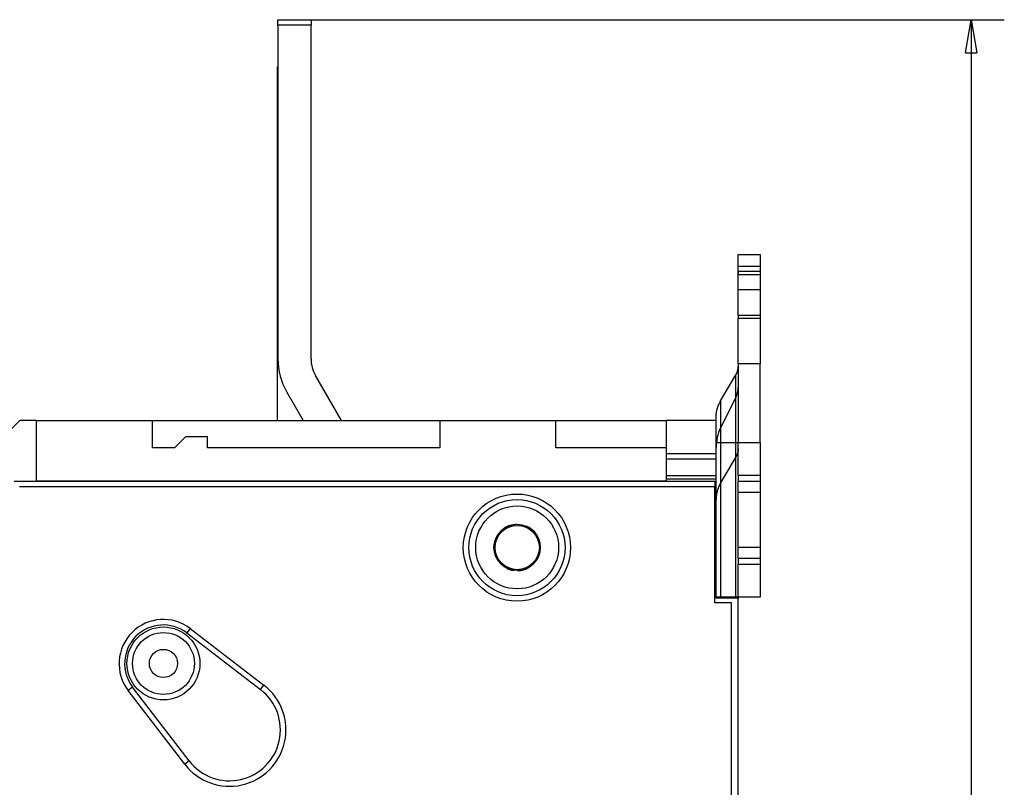
# Model space of a CAD drawing. Extents: x 8 to 573, y 9 to 426.
# Drawn here: x 105 to 194, y 197 to 266 of the extents above; entities that cross this region are included whole.
import ezdxf

# ---------------------------------------------------------------- set-up
doc = ezdxf.new("R2010")
doc.units = 0
doc.layers.add('204', color=7, linetype='CONTINUOUS')
doc.layers.add('5', color=7, linetype='CONTINUOUS')
doc.styles.get("Standard").update_dxf_attribs({"font": 'monotxt.shx'})
doc.dimstyles.new('DSTYLE1', dxfattribs={"dimtxt": 3, "dimasz": 3, "dimexe": 3, "dimexo": 0, "dimgap": 2, "dimtad": 1, "dimrnd": 0.1, "dimzin": 3, "dimcen": 0.09, "dimazin": 3, "dimtp": 1, "dimtm": 1, "dimtfac": 1, "dimtofl": 0, "dimtmove": 0, "dimatfit": 3})

# ---------------------------------------------------------------- blocks, each defined once
blk = doc.blocks.new('_AH1')
at = {"color": 0, "linetype": 'CONTINUOUS'}
for p, q in [((-1, 0.166667), (0, 0)), ((-1, 0.166667), (-1, -0.166667)), ((0, 0), (-1, -0.166667)), ((0, 0), (-1, 0))]:
    blk.add_line(p, q, dxfattribs=at)
blk = doc.blocks.new('*D4655')
at = {"layer": '5', "color": 1, "linetype": 'CONTINUOUS'}
for p, q in [((131.40395, 266.21043), (194.1336, 266.21043)), ((191.1336, 266.21043), (191.1336, 166.95711)), ((191.1336, 67.703789), (191.1336, 166.95711)), ((128.40395, 67.703789), (194.1336, 67.703789))]:
    blk.add_line(p, q, dxfattribs=at)
at = {"layer": '5', "color": 1, "xscale": 3, "yscale": 3, "zscale": 3}
for p, rotation in [((191.1336, 266.21043), 90), ((191.1336, 67.703789), 270)]:
    blk.add_blockref('_AH1', p, dxfattribs=dict(at, rotation=rotation))
at = {"layer": '5', "color": 1, "linetype": 'CONTINUOUS'}
blk.add_text('198,5', height=3, rotation=90, dxfattribs=at).set_placement((189.1326, 159.45711))

msp = doc.modelspace()

# ---------------------------------------------------------------- linework, layer by layer
at = {"layer": '204', "color": 1, "linetype": 'CONTINUOUS'}
for p, q in [((128.40395, 265.71043), (128.40395, 266.21043)), ((128.40395, 266.21043), (131.40395, 266.21043)), ((128.40395, 265.71043), (128.40395, 235.51812)), ((131.40395, 265.71043), (128.40395, 265.71043)), ((131.40395, 266.21043), (131.40395, 265.71043)), ((131.40395, 235.51812), (131.40395, 265.71043)), ((128.36649, 229.95711), (128.36649, 261.9397)), ((128.36649, 261.9397), (128.40395, 261.9397)), ((170.05058, 243.8858), (170.05058, 244.95711)), ((170.05058, 244.95711), (172.05058, 244.95711)), ((172.05058, 244.95711), (172.05058, 243.8858)), ((170.05058, 242.47555), (170.05058, 243.8858)), ((172.05058, 243.8858), (170.05058, 243.8858)), ((172.05058, 243.42994), (170.05058, 243.42994)), ((170.05058, 243.42994), (170.05058, 243.16498)), ((172.05058, 243.8858), (172.05058, 242.47555)), ((172.05058, 243.42994), (172.05058, 243.16498)), ((170.05058, 243.16498), (172.05058, 243.16498)), ((170.05058, 241.78701), (170.05058, 243.16498)), ((172.05058, 243.16498), (172.05058, 241.78701)), ((170.05058, 241.78701), (172.05058, 241.78701)), ((170.05058, 239.45555), (170.05058, 241.78701)), ((172.05058, 241.78701), (172.05058, 239.45555)), ((172.05058, 239.45555), (170.05058, 239.45555)), ((170.05058, 239.45555), (170.05058, 239.19059)), ((170.05058, 239.19059), (172.05058, 239.19059)), ((170.05058, 235.05668), (170.05058, 239.19059)), ((172.05058, 239.45555), (172.05058, 239.19059)), ((172.05058, 239.19059), (172.05058, 235.05668)), ((172.05058, 235.05668), (170.05058, 235.05668)), ((170.05058, 235.05668), (170.05058, 227.95711)), ((172.05058, 227.95711), (172.05058, 235.05668)), ((134.15051, 229.95708), (131.80587, 234.01812)), ((168.46735, 231.7129), (169.84219, 234.0629)), ((169.84219, 227.9571), (169.84219, 234.0629)), ((129.20779, 232.51812), (130.68641, 229.95708)), ((169.84219, 232.03709), (168.46735, 229.26602)), ((168.46735, 231.7129), (168.46735, 227.9571)), ((105.05058, 229.95711), (103.05058, 227.95711)), ((106.55058, 229.95711), (105.05058, 229.95711)), ((106.55058, 229.95711), (117.05058, 229.95711)), ((106.55058, 224.43963), (106.55058, 229.95711)), ((117.05058, 229.95711), (143.05058, 229.95711)), ((117.05058, 227.45711), (117.05058, 229.95711)), ((143.05058, 229.95711), (153.55058, 229.95711)), ((143.05058, 229.95711), (143.05058, 227.45711)), ((153.55058, 229.95711), (163.55058, 229.95711)), ((153.55058, 227.45711), (153.55058, 229.95711)), ((163.55058, 229.95711), (163.55058, 226.95711)), ((168.05058, 229.95711), (163.55058, 229.95711)), ((168.05058, 229.95711), (168.05058, 230.20525)), ((168.05058, 226.95711), (168.05058, 229.95711)), ((120.05058, 228.45711), (119.05058, 227.45711)), ((122.05058, 228.45711), (120.05058, 228.45711)), ((122.05058, 227.45711), (122.05058, 228.45711)), ((119.05058, 227.45711), (117.05058, 227.45711)), ((143.05058, 227.45711), (122.05058, 227.45711)), ((163.55058, 227.45711), (153.55058, 227.45711)), ((168.05058, 227.95711), (168.46735, 227.95711)), ((168.46735, 227.95711), (169.84219, 227.95711)), ((168.46735, 227.95711), (168.46735, 213.95711)), ((169.84219, 227.95711), (170.05058, 227.95711)), ((169.84219, 213.95711), (169.84219, 227.95711)), ((170.05058, 227.95711), (172.05058, 227.95711)), ((170.05058, 224.95711), (170.05058, 227.95711)), ((172.05058, 227.95711), (172.05058, 224.95711)), ((163.55058, 226.95711), (163.55058, 226.45711)), ((163.55058, 226.95711), (168.05058, 226.95711)), ((163.55058, 226.45711), (163.55058, 224.95711)), ((168.05058, 226.45711), (163.55058, 226.45711)), ((168.05058, 226.45711), (168.05058, 226.95711)), ((168.05058, 224.95711), (168.05058, 226.45711)), ((169.84219, 226.64403), (168.46735, 224.29403)), ((163.55058, 224.95711), (163.55058, 224.65711)), ((163.55058, 224.95711), (168.05058, 224.95711)), ((163.55058, 224.65711), (163.55058, 224.45711)), ((163.55058, 224.65711), (168.05058, 224.65711)), ((168.05058, 224.65711), (168.05058, 224.95711)), ((168.05058, 223.03465), (168.05058, 224.65711)), ((170.05058, 224.95711), (170.05058, 224.45711)), ((172.05058, 224.95711), (170.05058, 224.95711)), ((172.05058, 224.95711), (172.05058, 224.45711)), ((104.53437, 224.43964), (167.93437, 224.43964)), ((167.93437, 223.93964), (105.03437, 223.93964)), ((147.35058, 224.45711), (106.55058, 224.45711)), ((147.35058, 224.45711), (147.3331, 224.43964)), ((163.55058, 224.45711), (147.35058, 224.45711)), ((167.93437, 224.43964), (167.93437, 223.93964)), ((167.93437, 213.43964), (167.93437, 223.93964)), ((170.05058, 223.45711), (170.05058, 224.45711)), ((170.05058, 224.45711), (172.05058, 224.45711)), ((172.05058, 224.45711), (172.05058, 223.45711)), ((168.05058, 222.78639), (168.05058, 223.03465)), ((168.05058, 213.85711), (168.05058, 222.78639)), ((170.05058, 223.45711), (172.05058, 223.45711)), ((170.05058, 218.45711), (170.05058, 223.45711)), ((172.05058, 223.45711), (172.05058, 218.45711)), ((172.05058, 218.45711), (170.05058, 218.45711)), ((170.05058, 217.45711), (170.05058, 218.45711)), ((172.05058, 218.45711), (172.05058, 217.45711)), ((170.05058, 217.45711), (170.05058, 216.95711)), ((172.05058, 217.45711), (170.05058, 217.45711)), ((172.05058, 217.45711), (172.05058, 216.95711)), ((170.05058, 213.95711), (170.05058, 216.95711)), ((170.05058, 216.95711), (172.05058, 216.95711)), ((172.05058, 216.95711), (172.05058, 213.95711)), ((168.46735, 213.95711), (168.05058, 213.95711)), ((170.05058, 213.85711), (168.05058, 213.85711)), ((169.84219, 213.95711), (168.46735, 213.95711)), ((170.05058, 213.95711), (169.84219, 213.95711)), ((172.05058, 213.95711), (170.05058, 213.95711)), ((170.05058, 120.05711), (170.05058, 213.85711)), ((170.06649, 213.8397), (170.05059, 213.8397)), ((170.06649, 213.95713), (170.06649, 213.83971)), ((170.06649, 120.0397), (170.06649, 213.8397)), ((169.43437, 213.43964), (167.93437, 213.43964)), ((169.43437, 120.43964), (169.43437, 213.43964)), ((120.47226, 211.11087), (120.16753, 210.71446)), ((120.16753, 210.71446), (126.83795, 205.58655)), ((120.47226, 211.11087), (127.14269, 205.98295)), ((115.25955, 205.80648), (114.86315, 205.50175)), ((120.38746, 199.13606), (115.25955, 205.80648)), ((126.83795, 205.58655), (127.14269, 205.98295)), ((119.99106, 198.83133), (114.86315, 205.50175)), ((120.38746, 199.13606), (119.99106, 198.83133))]:
    msp.add_line(p, q, dxfattribs=at)
for points in [[(169.8422, 234.06292), (169.85553, 234.08615, 0.004183824), (169.86846, 234.10958, 0.004183257), (169.88098, 234.13321, 0.004195251), (169.8931, 234.15704, 0.004227489), (169.9048, 234.18105, 0.004252452), (169.91608, 234.20524, 0.004272813), (169.92693, 234.2296, 0.004292132), (169.93735, 234.25412, 0.004313272), (169.94733, 234.2788, 0.004332423), (169.95687, 234.30362, 0.004351408), (169.96596, 234.32858, 0.004367375), (169.9746, 234.35366, 0.004381526), (169.98279, 234.37887, 0.004399545), (169.99052, 234.40418, 0.004421126), (169.99779, 234.4296, 0.004423316), (170.0046, 234.4551, 0.004408201), (170.01094, 234.48068, 0.00445623), (170.01682, 234.50636, 0.004553714), (170.02222, 234.53214, 0.004435604), (170.02716, 234.55787, 0.004152405), (170.03161, 234.58349, 0.004580064), (170.03561, 234.60956, 0.005451587), (170.03914, 234.63627, 0.004159175), (170.04218, 234.66137, 0.001466146), (170.04469, 234.68408, 0.005834907), (170.04686, 234.71321, 0.010036319), (170.04883, 234.75804, 0.004932667), (170.05059, 234.81671, 0.002622764)], [(168.05056, 230.20523), (168.05103, 230.2569, -0.004496246), (168.05242, 230.30863, -0.004475835), (168.05476, 230.36042, -0.004467738), (168.05802, 230.41224, -0.004481507), (168.06224, 230.46409, -0.004486096), (168.06738, 230.51593, -0.004486228), (168.07348, 230.56776, -0.004483959), (168.08051, 230.61955, -0.004484103), (168.08851, 230.67128, -0.004480899), (168.09743, 230.72295, -0.004478133), (168.10731, 230.77452, -0.004471064), (168.11811, 230.82597, -0.004462884), (168.12987, 230.8773, -0.004457526), (168.14254, 230.92849, -0.004456513), (168.15617, 230.97951, -0.00443494), (168.1707, 231.03033, -0.004397246), (168.18615, 231.08094, -0.004421585), (168.20253, 231.13137, -0.004494977), (168.21988, 231.18163, -0.004354869), (168.238, 231.23146, -0.004057039), (168.25688, 231.28073, -0.004452587), (168.27704, 231.33045, -0.005270147), (168.29871, 231.38097, -0.003997326), (168.31958, 231.42822, -0.001404823), (168.33888, 231.4708, -0.005575326), (168.36553, 231.52463, -0.009499951), (168.40899, 231.60643, -0.004631447), (168.46734, 231.71287, -0.002453655)], [(170.05059, 227.39785), (170.05036, 227.37201, -0.004496027), (170.04966, 227.34615, -0.004475611), (170.04849, 227.32026, -0.004467509), (170.04686, 227.29435, -0.004481272), (170.04475, 227.26843, -0.004485856), (170.04218, 227.2425, -0.004485983), (170.03913, 227.21659, -0.00448371), (170.03561, 227.1907, -0.00448385), (170.03162, 227.16483, -0.004480643), (170.02716, 227.139, -0.004477874), (170.02222, 227.11322, -0.004470802), (170.01682, 227.08749, -0.00446262), (170.01094, 227.06183, -0.00445726), (170.0046, 227.03623, -0.004456245), (169.99778, 227.01073, -0.004434672), (169.99052, 226.98531, -0.004396979), (169.98279, 226.96001, -0.004421316), (169.9746, 226.93479, -0.004494702), (169.96593, 226.90966, -0.004354603), (169.95687, 226.88475, -0.004056792), (169.94743, 226.86012, -0.004452315), (169.93735, 226.83526, -0.005269827), (169.92651, 226.81, -0.003997084), (169.91608, 226.78637, -0.001404738), (169.90643, 226.76509, -0.005574991), (169.8931, 226.73817, -0.00949939), (169.87138, 226.69728, -0.004631178), (169.8422, 226.64405, -0.002453513)], [(168.46734, 224.29401), (168.44069, 224.24754, 0.004184106), (168.41482, 224.20069, 0.00418354), (168.38978, 224.15342, 0.004195536), (168.36553, 224.10576, 0.004227778), (168.34214, 224.05773, 0.004252743), (168.31958, 224.00935, 0.004273105), (168.29789, 223.96063, 0.004292425), (168.27704, 223.91159, 0.004313566), (168.25709, 223.86223, 0.004332717), (168.238, 223.81259, 0.004351703), (168.21983, 223.76267, 0.004367669), (168.20253, 223.7125, 0.004381819), (168.18617, 223.66209, 0.004399837), (168.1707, 223.61147, 0.004421417), (168.15617, 223.56063, 0.004423603), (168.14254, 223.50962, 0.004408484), (168.12987, 223.45846, 0.004456513), (168.11811, 223.40711, 0.004553998), (168.10731, 223.35554, 0.004435876), (168.09743, 223.30408, 0.004152655), (168.08852, 223.25283, 0.004580335), (168.08051, 223.20068, 0.005451901), (168.07345, 223.14726, 0.004159408), (168.06738, 223.09707, 0.001466227), (168.06235, 223.05165, 0.005835224), (168.05802, 222.99338, 0.010036835), (168.05408, 222.90372, 0.004932906), (168.05056, 222.78637, 0.002622888)]]:
    msp.add_lwpolyline(points, format="xyb", dxfattribs=at)
for centre, radius in [((150.03437, 218.43964), 4.85), ((150.03437, 218.43964), 4.35), ((150.05058, 218.45711), 3.75), ((150.05058, 218.45711), 2.1), ((118.05058, 207.95711), 3.3), ((118.05058, 207.95711), 2.8), ((118.05058, 207.95711), 1.275)]:
    msp.add_circle(centre, radius, dxfattribs=at)
at = {"layer": '204', "color": 40, "linetype": 'CONTINUOUS'}
msp.add_circle((150.06649, 218.4397), 2, dxfattribs=at)
at = {"layer": '204', "color": 1, "linetype": 'CONTINUOUS'}
for centre, radius, start, end in [((134.40395, 235.51812), 6, 180, 210), ((134.40395, 235.51812), 3, 180, 210), ((168.05058, 232.92598), 2, 333.6122, 360), ((172.05058, 227.48824), 4, 153.6122, 180), ((150.06649, 218.4397), 2.1, 122.39412, 222.11115), ((150.03437, 218.43964), 2.1, 91.569103, 122.85658), ((150.03437, 218.43964), 2.1, 26.772904, 66.835328), ((150.06649, 218.4397), 2.1, 36.095577, 61.314985), ((150.05058, 218.45711), 2.1, 180, 200.09926), ((150.03437, 218.43964), 2.1, 190.6946, 203.21899), ((150.03437, 218.43964), 2.1, 244.2187, 261.19674), ((150.03437, 218.43964), 2.1, 272.40083, 301.29403), ((118.03437, 207.93964), 4, 52.448573, 217.55143), ((118.03437, 207.93964), 3.5, 52.448573, 217.55143), ((124.03437, 201.93964), 5.1, 217.55143, 412.44857), ((124.03437, 201.93964), 4.6, 217.55143, 412.44857)]:
    msp.add_arc(centre, radius, start, end, dxfattribs=at)

# ---------------------------------------------------------------- dimensions: what is measured, and where the dimension line sits
at = {"layer": '5', "color": 1, "linetype": 'CONTINUOUS'}
dim = msp.add_linear_dim(base=(191.1336, 266.21043), p1=(128.40395, 67.703789), p2=(131.40395, 266.21043), angle=90, dimstyle='DSTYLE1', override={"dimblk": '_AH1', "dimsah": 0}, dxfattribs=at)
dim.commit()
dim.dimension.update_dxf_attribs({"geometry": '*D4655', "text_midpoint": (187.6326, 166.95711), "dimtype": 128})

doc.saveas('drawing.dxf')
